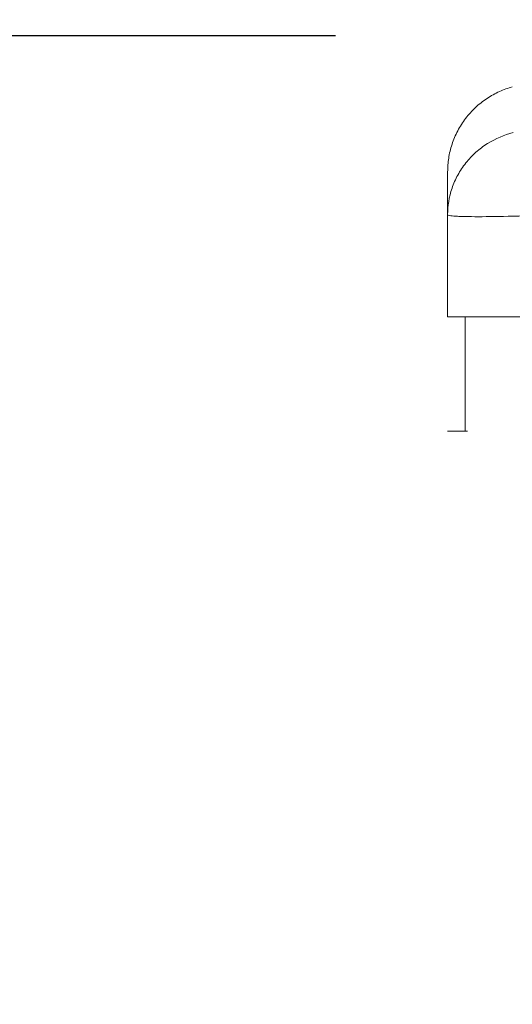
# Model space of a CAD drawing. Units: millimetres. Extents: x 2061.7 to 2073.8, y 2335.8 to 2347.6.
# Drawn here: x 2068.3 to 2068.4, y 2345.3 to 2345.4 of the extents above; entities that cross this region are included whole.
import ezdxf

# ---------------------------------------------------------------- set-up
doc = ezdxf.new("R2010")
doc.units = ezdxf.units.MM
doc.layers.get('0').update_dxf_attribs({"lineweight": 5})
doc.layers.add('DIASTASEIS', color=253, linetype='Continuous', lineweight=13)
doc.styles.get("Standard").update_dxf_attribs({"font": 'ARIALN.TTF'})
doc.dimstyles.get("Standard").update_dxf_attribs({"dimtxt": 0.18, "dimasz": 0.15, "dimexe": 0.0625, "dimexo": 0.0625, "dimgap": 0.1, "dimtad": 0, "dimtih": 1, "dimtoh": 1, "dimzin": 0, "dimdsep": 46, "dimtxsty": 'Standard', "dimblk": 'OBLIQUE', "dimblk2": 'OBLIQUE', "dimcen": 0.06, "dimadec": 0, "dimazin": 0, "dimtfac": 1, "dimtofl": 0, "dimtmove": 0, "dimatfit": 3, "dimldrblk": 'OBLIQUE', "dimfxl": 1, "dimtolj": 1, "dimtzin": 0, "dimarcsym": 0})

# ---------------------------------------------------------------- blocks, each defined once
blk = doc.blocks.new('FRONT')
blk.add_rational_spline([(2068.40366, 2345.42477), (2068.39631, 2345.42275), (2068.39631, 2345.41512)], [1, 0.795083118529, 0.999996056174], degree=2)
for points, degree, knots in [([(2068.39631, 2345.41025), (2068.39631, 2345.41123), (2068.39647, 2345.41225), (2068.39698, 2345.41376), (2068.3972, 2345.41426), (2068.39773, 2345.41522), (2068.39804, 2345.41568), (2068.39873, 2345.41655), (2068.39911, 2345.41696), (2068.39994, 2345.4177), (2068.40038, 2345.41803), (2068.40177, 2345.41891), (2068.40276, 2345.41932), (2068.40375, 2345.41957)], 3, [0.042165, 0.042165, 0.042165, 0.042165, 3.288716, 3.288716, 4.933073, 4.933073, 6.577431, 6.577431, 8.221789, 8.221789, 9.866147, 9.866147, 13.154862, 13.154862, 13.154862, 13.154862]), ([(2068.39631, 2345.41025), (2068.39631, 2345.41105), (2068.39631, 2345.4121), (2068.39631, 2345.41293), (2068.39631, 2345.41325), (2068.39631, 2345.41331), (2068.39631, 2345.41343), (2068.39631, 2345.41361), (2068.39631, 2345.41377), (2068.39631, 2345.41429), (2068.39631, 2345.4146), (2068.39631, 2345.41491), (2068.39631, 2345.41503), (2068.39631, 2345.41509), (2068.39631, 2345.41512), (2068.39631, 2345.41512), (2068.39631, 2345.41512)], 3, [0.148994, 0.148994, 0.148994, 0.148994, 9.545659, 14.318488, 14.318488, 15.511695, 15.511695, 16.704903, 19.091317, 19.091317, 28.636976, 28.636976, 33.409805, 35.79622, 35.79622, 38.182634, 38.182634, 38.182634, 38.182634]), ([(2068.40831, 2345.41022), (2068.4075, 2345.41018), (2068.4067, 2345.41015), (2068.40556, 2345.41011), (2068.40518, 2345.4101), (2068.40464, 2345.41008), (2068.40446, 2345.41008), (2068.40419, 2345.41007), (2068.40406, 2345.41007), (2068.4039, 2345.41006), (2068.40384, 2345.41006), (2068.4038, 2345.41006), (2068.40378, 2345.41006), (2068.40227, 2345.41002), (2068.40093, 2345.41), (2068.39927, 2345.41), (2068.39877, 2345.41001), (2068.39811, 2345.41002), (2068.3979, 2345.41003), (2068.39762, 2345.41004), (2068.39749, 2345.41004), (2068.39734, 2345.41005), (2068.39727, 2345.41005), (2068.39724, 2345.41006), (2068.39722, 2345.41006), (2068.39721, 2345.41006), (2068.39692, 2345.41008), (2068.3967, 2345.4101), (2068.39639, 2345.41015), (2068.39631, 2345.41018), (2068.39631, 2345.41022)], 3, [-18.903298, -18.903298, -18.903298, -18.903298, -16.540386, -16.540386, -15.35893, -15.35893, -14.768202, -14.768202, -14.472838, -14.325156, -14.251315, -14.251315, -14.177474, -14.177474, -9.451649, -9.451649, -7.088737, -7.088737, -5.907281, -5.907281, -5.316553, -5.021189, -4.873507, -4.799666, -4.799666, -4.725825, -4.725825, -2.362912, -2.362912, -0.011213, -0.011213, -0.011213, -0.011213]), ([(2068.40831, 2345.39858), (2068.40752, 2345.39858), (2068.40674, 2345.39858), (2068.40519, 2345.39858), (2068.40444, 2345.39858), (2068.40299, 2345.39858), (2068.40229, 2345.39858), (2068.40098, 2345.39858), (2068.40038, 2345.39858), (2068.39926, 2345.39858), (2068.39877, 2345.39858), (2068.39789, 2345.39858), (2068.39752, 2345.39858), (2068.39692, 2345.39858), (2068.39669, 2345.39858), (2068.39638, 2345.39858), (2068.39631, 2345.39858), (2068.39631, 2345.39858)], 3, [-18.879974, -18.879974, -18.879974, -18.879974, -16.519977, -16.519977, -14.15998, -14.15998, -11.799984, -11.799984, -9.439987, -9.439987, -7.07999, -7.07999, -4.719993, -4.719993, -2.359997, -2.359997, 0, 0, 0, 0]), ([(2068.39631, 2345.39858), (2068.39631, 2345.39857), (2068.39631, 2345.39855), (2068.39631, 2345.39848), (2068.39631, 2345.39831), (2068.39631, 2345.39787), (2068.39631, 2345.39689), (2068.39631, 2345.39506), (2068.39631, 2345.39248), (2068.39631, 2345.38997), (2068.39631, 2345.38803), (2068.39631, 2345.38673), (2068.39631, 2345.38601), (2068.39631, 2345.38571), (2068.39631, 2345.3856), (2068.39631, 2345.38558)], 11, [-40.614737, -40.614737, -40.614737, -40.614737, -40.614737, -40.614737, -40.614737, -40.614737, -40.614737, -40.614737, -40.614737, -40.614737, -39.041931, -27.353014, -15.664097, -3.97518, 0, 0, 0, 0, 0, 0, 0, 0, 0, 0, 0, 0]), ([(2068.39831, 2345.39858), (2068.39831, 2345.39857), (2068.39831, 2345.39855), (2068.39831, 2345.39853), (2068.39831, 2345.39851), (2068.39831, 2345.39851), (2068.39831, 2345.3985), (2068.39831, 2345.3985), (2068.39831, 2345.3985)], 3, [0, 0, 0, 0, 1.251686, 1.87753, 2.190451, 2.346912, 2.425142, 2.464258, 2.464258, 2.464258, 2.464258]), ([(2068.39831, 2345.3985), (2068.39831, 2345.39848), (2068.39831, 2345.39845), (2068.39831, 2345.3984), (2068.39831, 2345.39838), (2068.39831, 2345.39836), (2068.39831, 2345.39836), (2068.39831, 2345.39836), (2068.39831, 2345.39835), (2068.39831, 2345.39835), (2068.39831, 2345.39831), (2068.39831, 2345.39825), (2068.39831, 2345.39817), (2068.39831, 2345.39812), (2068.39831, 2345.3981), (2068.39831, 2345.39808), (2068.39831, 2345.39808), (2068.39831, 2345.39807), (2068.39831, 2345.39807), (2068.39831, 2345.39801), (2068.39831, 2345.3979), (2068.39831, 2345.39776), (2068.39831, 2345.39768), (2068.39831, 2345.39765), (2068.39831, 2345.39763), (2068.39831, 2345.39762), (2068.39831, 2345.39761), (2068.39831, 2345.39751), (2068.39831, 2345.39735), (2068.39831, 2345.39713), (2068.39831, 2345.39702), (2068.39831, 2345.39697), (2068.39831, 2345.39694), (2068.39831, 2345.39692), (2068.39831, 2345.39676), (2068.39831, 2345.39653), (2068.39831, 2345.39624), (2068.39831, 2345.39608), (2068.39831, 2345.396), (2068.39831, 2345.39596), (2068.39831, 2345.39594), (2068.39831, 2345.39593), (2068.39831, 2345.39575), (2068.39831, 2345.39547), (2068.39831, 2345.3951), (2068.39831, 2345.39491), (2068.39831, 2345.39481), (2068.39831, 2345.39476), (2068.39831, 2345.39474), (2068.39831, 2345.39473), (2068.39831, 2345.39472), (2068.39831, 2345.39452), (2068.39831, 2345.3942), (2068.39831, 2345.39378), (2068.39831, 2345.39355), (2068.39831, 2345.39344), (2068.39831, 2345.39338), (2068.39831, 2345.39335), (2068.39831, 2345.39333), (2068.39831, 2345.39332), (2068.39831, 2345.39332), (2068.39831, 2345.39322), (2068.39831, 2345.39305), (2068.39831, 2345.39282), (2068.39831, 2345.3927), (2068.39831, 2345.39264), (2068.39831, 2345.39261), (2068.39831, 2345.3926), (2068.39831, 2345.39259), (2068.39831, 2345.39258), (2068.39831, 2345.39245), (2068.39831, 2345.39227), (2068.39831, 2345.39205), (2068.39831, 2345.39194), (2068.39831, 2345.39189), (2068.39831, 2345.39187), (2068.39831, 2345.39185), (2068.39831, 2345.39185), (2068.39831, 2345.39156), (2068.39831, 2345.39117), (2068.39831, 2345.39076), (2068.39831, 2345.39058), (2068.39831, 2345.39048), (2068.39831, 2345.39044), (2068.39831, 2345.39042), (2068.39831, 2345.39041), (2068.39831, 2345.3904), (2068.39831, 2345.3904), (2068.39831, 2345.39015), (2068.39831, 2345.3898), (2068.39831, 2345.38943), (2068.39831, 2345.38925), (2068.39831, 2345.38916), (2068.39831, 2345.38912), (2068.39831, 2345.3891), (2068.39831, 2345.38909), (2068.39831, 2345.38908), (2068.39831, 2345.38887), (2068.39831, 2345.38856), (2068.39831, 2345.38824), (2068.39831, 2345.38808), (2068.39831, 2345.38802), (2068.39831, 2345.38798), (2068.39831, 2345.38796), (2068.39831, 2345.38758), (2068.39831, 2345.38712), (2068.39831, 2345.38668), (2068.39831, 2345.38648), (2068.39831, 2345.38639), (2068.39831, 2345.38635), (2068.39831, 2345.38633), (2068.39831, 2345.38631), (2068.39831, 2345.38631), (2068.39831, 2345.38594), (2068.39831, 2345.3857), (2068.39831, 2345.38558)], 3, [2.503373, 2.503373, 2.503373, 2.503373, 3.755059, 4.380902, 4.693824, 4.850285, 4.928515, 4.96763, 4.96763, 5.006745, 5.006745, 6.258432, 6.884275, 7.197197, 7.353657, 7.431888, 7.471003, 7.471003, 7.510118, 7.510118, 8.761804, 9.387648, 9.700569, 9.85703, 9.93526, 9.93526, 10.013491, 10.013491, 11.265177, 11.89102, 12.203942, 12.360403, 12.360403, 12.516864, 12.516864, 13.76855, 14.394393, 14.707315, 14.863775, 14.942006, 14.942006, 15.020236, 15.020236, 16.271923, 16.897766, 17.210687, 17.367148, 17.445379, 17.484494, 17.484494, 17.523609, 17.523609, 18.775295, 19.401138, 19.71406, 19.870521, 19.948751, 19.987866, 20.007424, 20.007424, 20.026982, 20.026982, 20.652825, 20.965746, 21.122207, 21.200438, 21.239553, 21.25911, 21.25911, 21.278668, 21.278668, 21.904511, 22.217433, 22.373894, 22.452124, 22.491239, 22.491239, 22.530354, 22.530354, 23.782041, 24.407884, 24.720805, 24.877266, 24.955497, 24.994612, 25.014169, 25.014169, 25.033727, 25.033727, 26.285413, 26.911257, 27.224178, 27.380639, 27.458869, 27.497985, 27.497985, 27.5371, 27.5371, 28.788786, 29.414629, 29.727551, 29.884012, 29.884012, 30.040472, 30.040472, 32.543845, 33.795532, 34.421375, 34.734296, 34.890757, 34.968987, 34.968987, 35.047218, 35.047218, 40.053963, 40.053963, 40.053963, 40.053963])]:
    blk.add_open_spline(points, degree=degree, knots=knots)
for points, degree in [([(2068.39631, 2345.41025), (2068.39631, 2345.41024), (2068.39631, 2345.41023), (2068.39631, 2345.41022)], 3), ([(2068.39631, 2345.39858), (2068.39631, 2345.4044), (2068.39631, 2345.41022)], 2), ([(2068.39831, 2345.38558), (2068.39731, 2345.38558), (2068.39631, 2345.38558)], 2), ([(2068.39856, 2345.38558), (2068.39839, 2345.38558), (2068.39831, 2345.38558), (2068.39831, 2345.38558)], 3)]:
    blk.add_open_spline(points, degree=degree)
blk = doc.blocks.new('_Oblique')
at = {"color": 0, "linetype": 'ByBlock', "lineweight": -2}
blk.add_line((-0.5, -0.5), (0.5, 0.5), dxfattribs=at)
blk = doc.blocks.new('*D230')
at = {"layer": 'Defpoints', "color": 0}
for p in [(2068.44606, 2345.43058), (2067.07121, 2344.31258), (2068.42356, 2344.31258)]:
    blk.add_point(p, dxfattribs=at)
at = {"layer": 'DIASTASEIS', "color": 0, "lineweight": -2}
for p, q in [((2068.38356, 2345.43058), (2067.00871, 2345.43058)), ((2067.07121, 2345.43058), (2067.07121, 2345.06348)), ((2067.07121, 2344.31258), (2067.07121, 2344.67967)), ((2068.36106, 2344.31258), (2067.00871, 2344.31258))]:
    blk.add_line(p, q, dxfattribs=at)
at = {"layer": 'DIASTASEIS', "color": 0, "linetype": 'ByBlock', "lineweight": -2, "xscale": 0.15, "yscale": 0.15, "zscale": 0.15}
for p, rotation in [((2067.07121, 2345.43058), 90), ((2067.07121, 2344.31258), 270)]:
    blk.add_blockref('_Oblique', p, dxfattribs=dict(at, rotation=rotation))
at = {"layer": 'DIASTASEIS', "color": 0, "insert": (2067.07121, 2344.87158), "char_height": 0.18, "attachment_point": 5}
blk.add_mtext('\\A1;1.10', dxfattribs=at)

msp = doc.modelspace()

# ---------------------------------------------------------------- block references
at = {"color": 255, "linetype": 'Continuous', "lineweight": 5}
msp.add_blockref('FRONT', (0, 0), dxfattribs=at)

# ---------------------------------------------------------------- dimensions: what is measured, and where the dimension line sits
at = {"layer": 'DIASTASEIS'}
dim = msp.add_linear_dim(base=(2067.07121, 2344.31258), p1=(2068.44606, 2345.43058), p2=(2068.42356, 2344.31258), angle=90, dimstyle='Standard', override={"dimrnd": 0.05, "dimtxsty": 'Standard', "dimldrblk": 'Oblique'}, dxfattribs=at)
dim.commit()
dim.dimension.update_dxf_attribs({"geometry": '*D230', "text_midpoint": (2067.07121, 2344.87158)})

doc.saveas('drawing.dxf')
